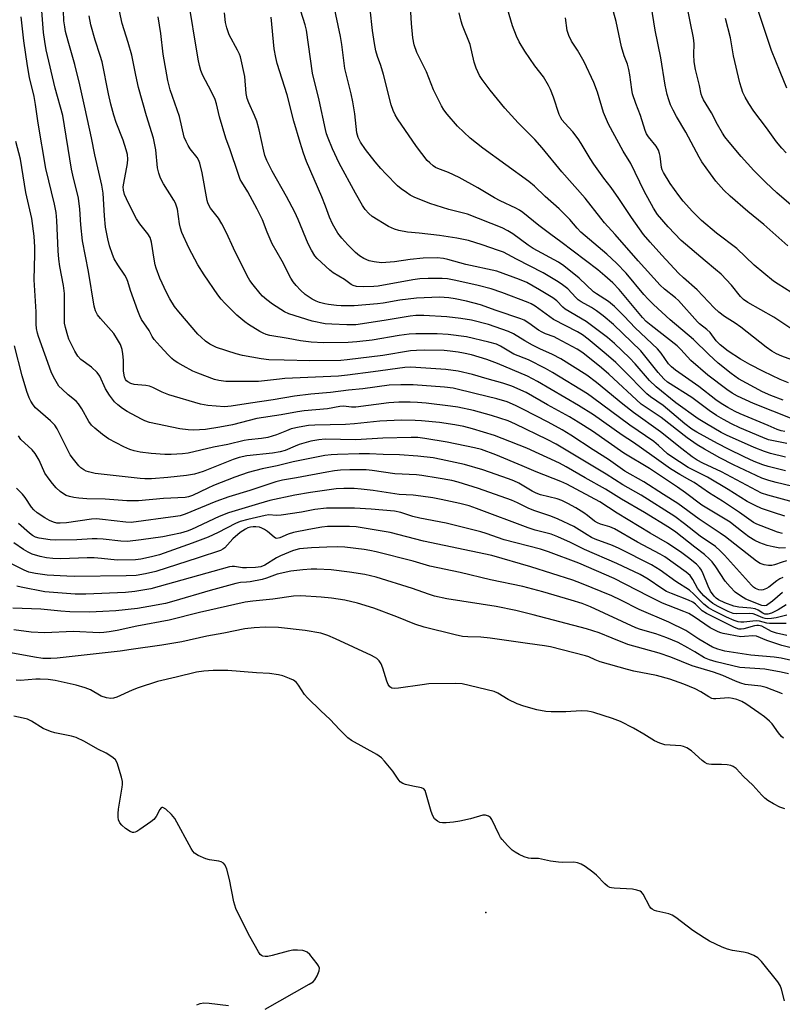
# Model space of a CAD drawing. Units: inches. Extents: x 1195772 to 1201772, y 565457 to 569457.
# Drawn here: x 1197113 to 1197354, y 567080 to 567392 of the extents above; entities that cross this region are included whole.
import ezdxf

# ---------------------------------------------------------------- set-up
doc = ezdxf.new("R2010")
doc.units = ezdxf.units.IN
doc.header["$MEASUREMENT"] = 0
doc.layers.add('ELEV-Spot Elevation', color=7, linetype='Continuous')
doc.layers.add('Undefined', color=1, linetype='Continuous')

msp = doc.modelspace()

# ---------------------------------------------------------------- linework, layer by layer
at = {"layer": 'ELEV-Spot Elevation'}
msp.add_point((1197260.38, 567109.42, 333.15), dxfattribs=at)
at = {"layer": 'Undefined'}
for points, elevation in [([(1197354.61, 567271.8), (1197350.7, 567273.25), (1197348.1, 567274.44), (1197340.5, 567278.59), (1197338.17, 567280.26), (1197334.03, 567283.57), (1197331.08, 567286.26), (1197326.21, 567291.02), (1197318.78, 567297.25), (1197313.54, 567302.1), (1197311.86, 567303.78), (1197310.48, 567305.3), (1197304.84, 567312.05), (1197301.78, 567315.21), (1197298.79, 567318.05), (1197290.52, 567325.04), (1197289.28, 567326.34), (1197287.01, 567329.04), (1197284.83, 567331.27), (1197283.59, 567332.45), (1197279.14, 567336.35), (1197275.76, 567339.65), (1197273.96, 567341.09), (1197259.4, 567351.66), (1197255.44, 567354.87), (1197251.37, 567358.7), (1197248.07, 567362.5), (1197247.09, 567363.87), (1197246.34, 567365.1), (1197243.79, 567370.18), (1197241.5, 567375.87), (1197238.51, 567382.02), (1197237.65, 567384.41), (1197237.25, 567386.65), (1197236.76, 567391.21), (1197236.24, 567400.24)], 382), ([(1197355.72, 567220.85), (1197354.37, 567220.48), (1197351.93, 567219.61), (1197351.09, 567219.4), (1197349.99, 567219.36), (1197348.66, 567219.59), (1197347.41, 567220.06), (1197346.24, 567220.75), (1197336.36, 567228.46), (1197334.66, 567229.67), (1197327.98, 567234.08), (1197321.28, 567239.04), (1197316.71, 567241.87), (1197310.45, 567245.95), (1197304.48, 567249.33), (1197299.23, 567253.03), (1197294.37, 567256.09), (1197287.35, 567260.69), (1197284.6, 567262.38), (1197280.14, 567264.79), (1197272.12, 567268.94), (1197269.76, 567270.08), (1197267.08, 567271.25), (1197263.89, 567272.27), (1197257.35, 567273.76), (1197250, 567275.61), (1197247.24, 567275.97), (1197237.3, 567276.67), (1197233.45, 567276.7), (1197229.72, 567276.61), (1197221.31, 567275.36), (1197216.77, 567275), (1197211.09, 567274.28), (1197204.85, 567273.73), (1197199.67, 567273.12), (1197192.94, 567271.92), (1197185.72, 567270.9), (1197179.6, 567269.87), (1197177.46, 567269.69), (1197172.19, 567270.15), (1197171.03, 567270.31), (1197169.91, 567270.57), (1197159.84, 567273.47), (1197157.77, 567274.31), (1197154.74, 567275.79), (1197153.7, 567276.22), (1197152.5, 567276.45), (1197149.99, 567276.62), (1197148.85, 567276.77), (1197147.74, 567277.08), (1197146.81, 567277.59), (1197146.45, 567277.93), (1197146.12, 567278.39), (1197145.76, 567279.16), (1197145.62, 567279.7), (1197145.48, 567281.07), (1197145.45, 567284.46), (1197145.3, 567286.5), (1197145.01, 567287.88), (1197144.46, 567289.47), (1197143.61, 567291.05), (1197142.4, 567292.89), (1197138.13, 567297.73), (1197137.24, 567298.87), (1197136.58, 567300.16), (1197136.15, 567301.56), (1197134.35, 567312.62), (1197132.48, 567322.29), (1197131.94, 567327.41), (1197131.66, 567332.37), (1197131.22, 567335.88), (1197129.34, 567343.14), (1197128.92, 567345.08), (1197126.19, 567362.07), (1197123.76, 567370.69), (1197120.97, 567382.88), (1197120.46, 567385.49), (1197120.14, 567388.31), (1197119.37, 567397.98)], 360), ([(1197362.61, 567243.32), (1197352.41, 567245.67), (1197350.15, 567246.3), (1197347.93, 567247.1), (1197338.9, 567251.34), (1197334.57, 567253.57), (1197329.73, 567256.26), (1197327.35, 567257.67), (1197324.22, 567259.81), (1197316.02, 567266.27), (1197309.65, 567270.56), (1197299.42, 567280.07), (1197297.01, 567282.1), (1197291.18, 567286.76), (1197289.33, 567287.96), (1197283.03, 567291.38), (1197282, 567291.83), (1197279.24, 567292.83), (1197278.28, 567293.31), (1197277.12, 567294.03), (1197274.02, 567296.24), (1197272.5, 567297.12), (1197271.44, 567297.63), (1197263.67, 567300.23), (1197258.69, 567302.07), (1197254.26, 567303.22), (1197250.63, 567303.97), (1197248.68, 567304.27), (1197245.65, 567304.42), (1197238.41, 567304.15), (1197233.08, 567303.5), (1197227.77, 567302.58), (1197225.97, 567302.35), (1197218.6, 567301.76), (1197214.48, 567301.69), (1197213.04, 567301.78), (1197210.49, 567302.09), (1197209.35, 567302.31), (1197207.65, 567302.78), (1197206.56, 567303.18), (1197205.27, 567303.82), (1197203.08, 567305.33), (1197201.58, 567306.71), (1197200.17, 567308.16), (1197199.28, 567309.31), (1197198.5, 567310.53), (1197195.74, 567315.83), (1197192.59, 567321.37), (1197191.01, 567325.09), (1197189.55, 567328.94), (1197187.89, 567332.4), (1197184.84, 567337.89), (1197183, 567340.88), (1197182.5, 567341.8), (1197181.78, 567343.7), (1197179.27, 567351.16), (1197177.91, 567354.88), (1197175.95, 567361.66), (1197174.95, 567365.78), (1197174.53, 567367.14), (1197173.28, 567369.75), (1197170.62, 567374.69), (1197169.98, 567376.26), (1197169.51, 567377.87), (1197169.11, 567379.91), (1197165.81, 567399.87)], 370), ([(1197355.18, 567261.9), (1197354.04, 567262.08), (1197352.78, 567262.5), (1197349.85, 567263.8), (1197341.01, 567267.47), (1197339.4, 567268.24), (1197337.16, 567269.48), (1197334.97, 567270.79), (1197333.28, 567271.91), (1197327.88, 567276.09), (1197320.49, 567281.36), (1197319.2, 567282.41), (1197318.28, 567283.33), (1197315.92, 567286.68), (1197314.82, 567288.04), (1197307.73, 567294.7), (1197304.22, 567298.43), (1197301.15, 567301.53), (1197299.28, 567303.04), (1197295.43, 567305.49), (1197294.48, 567306.18), (1197289.98, 567310.51), (1197285.08, 567314.41), (1197283.46, 567315.56), (1197275.39, 567319.88), (1197273.75, 567320.97), (1197268.89, 567324.58), (1197267.36, 567325.48), (1197265.5, 567326.44), (1197254.59, 567330.78), (1197248.67, 567332.23), (1197242.58, 567334.13), (1197237.64, 567336.16), (1197236.4, 567336.81), (1197235.18, 567337.59), (1197233.52, 567338.8), (1197232.4, 567339.76), (1197228.61, 567343.55), (1197227.07, 567345.23), (1197225.22, 567347.39), (1197222.19, 567351.29), (1197220.63, 567353.62), (1197219.86, 567355.06), (1197219.44, 567356.6), (1197218.81, 567362.56), (1197218.15, 567366.36), (1197217.61, 567368.92), (1197215.69, 567376.94), (1197215.18, 567380.37), (1197214.69, 567384.58), (1197214.28, 567387.04), (1197212.07, 567397.59)], 378), ([(1197355.44, 567224.95), (1197353.62, 567224.93), (1197351.46, 567225.27), (1197349.6, 567225.73), (1197347.21, 567226.62), (1197345.71, 567227.35), (1197343.81, 567228.47), (1197342.4, 567229.49), (1197339.06, 567232.19), (1197337.82, 567233.1), (1197328.85, 567238.55), (1197323.72, 567242.41), (1197321.1, 567244.23), (1197312.22, 567250.13), (1197304.18, 567255), (1197294.2, 567261.98), (1197289.67, 567264.88), (1197286.91, 567266.51), (1197279.94, 567270.34), (1197273.11, 567274.24), (1197268.57, 567276.21), (1197265.77, 567277.22), (1197260.79, 567278.54), (1197256.12, 567279.94), (1197251.55, 567281.02), (1197247.67, 567281.5), (1197236.54, 567282.28), (1197234.72, 567282.17), (1197224.6, 567280.74), (1197216.54, 567279.7), (1197213.65, 567279.42), (1197196.67, 567278.64), (1197194.9, 567278.48), (1197191.14, 567277.99), (1197188.26, 567277.75), (1197177.92, 567277.76), (1197175.69, 567278.04), (1197174.3, 567278.35), (1197169.05, 567280.33), (1197167.45, 567281.04), (1197164.38, 567282.64), (1197162.68, 567283.6), (1197161.58, 567284.33), (1197160.81, 567284.98), (1197159.61, 567286.21), (1197157.07, 567288.92), (1197155.22, 567291.06), (1197154.58, 567291.98), (1197153.57, 567293.9), (1197151.18, 567297.39), (1197150.6, 567298.54), (1197149.96, 567300.17), (1197147.67, 567306.54), (1197146.83, 567309.39), (1197146.44, 567310.44), (1197145.91, 567311.4), (1197143.71, 567314.69), (1197142.51, 567316.66), (1197141.95, 567317.97), (1197141.04, 567320.68), (1197140.45, 567322.9), (1197139.75, 567326.6), (1197139.41, 567330.25), (1197138.97, 567337.38), (1197138.63, 567339.97), (1197136.33, 567349.53), (1197135.26, 567354.98), (1197133.32, 567364.2), (1197131.61, 567371.72), (1197129.99, 567378.21), (1197127.86, 567385.59), (1197127.08, 567388.7), (1197126.81, 567390.11), (1197126.59, 567392.07), (1197126.41, 567395.26)], 362), ([(1197355.17, 567235.04), (1197351.55, 567236.16), (1197347.78, 567237.47), (1197345.75, 567238.37), (1197343.25, 567239.73), (1197337.23, 567243.46), (1197330.69, 567247.34), (1197324.53, 567250.49), (1197318.99, 567254), (1197317.94, 567254.84), (1197315.17, 567257.42), (1197313.61, 567258.66), (1197306, 567263.92), (1197294.2, 567272.69), (1197292.61, 567273.79), (1197281.48, 567280.61), (1197279.28, 567281.88), (1197273.88, 567284.63), (1197269.29, 567286.41), (1197265.05, 567288.91), (1197263.72, 567289.53), (1197261.32, 567290.24), (1197254.26, 567291.85), (1197248.46, 567292.64), (1197244.98, 567292.83), (1197238.16, 567292.82), (1197236.09, 567292.71), (1197232.87, 567292.3), (1197224.33, 567290.84), (1197219.43, 567290.25), (1197216.69, 567290.13), (1197208.9, 567290.02), (1197204.99, 567290.14), (1197201.57, 567290.62), (1197197.65, 567291.4), (1197191.84, 567292.35), (1197190.72, 567292.61), (1197189.7, 567293), (1197188.66, 567293.58), (1197185.1, 567295.76), (1197183.89, 567296.61), (1197181.42, 567298.76), (1197177.59, 567302.51), (1197176.39, 567303.79), (1197175.35, 567305.19), (1197171.03, 567311.57), (1197169.05, 567314.72), (1197166.15, 567320.05), (1197163.96, 567324.94), (1197163.51, 567326.37), (1197163.21, 567327.73), (1197162.55, 567332.32), (1197161.94, 567334.23), (1197161.39, 567335.25), (1197158.12, 567340.41), (1197157.18, 567342.18), (1197156.64, 567343.8), (1197156.25, 567345.47), (1197155.75, 567351.16), (1197155.02, 567354.83), (1197152.74, 567361.9), (1197150.18, 567370.88), (1197149.33, 567374.87), (1197148.14, 567381.18), (1197146.96, 567385.15), (1197145, 567391.2), (1197143.91, 567396.59)], 366), ([(1197355.45, 567249.38), (1197349.92, 567250.74), (1197348.21, 567251.27), (1197345.45, 567252.41), (1197342.34, 567253.83), (1197337.31, 567256.27), (1197333.84, 567258.06), (1197327.27, 567261.64), (1197325.67, 567262.61), (1197323.5, 567264.3), (1197316.64, 567270.08), (1197312.58, 567272.9), (1197311.44, 567273.8), (1197309.59, 567275.63), (1197305.75, 567279.63), (1197301.58, 567283.72), (1197298.56, 567286.4), (1197292.83, 567291.17), (1197291, 567292.51), (1197289.44, 567293.47), (1197281.79, 567297.37), (1197275.99, 567301.58), (1197274.77, 567302.31), (1197273.75, 567302.81), (1197265.49, 567305.94), (1197262.11, 567307.09), (1197257.9, 567308.16), (1197250.81, 567309.79), (1197248.16, 567310.24), (1197246.48, 567310.33), (1197242.11, 567310.39), (1197239.45, 567310.27), (1197237.17, 567309.96), (1197226.27, 567307.97), (1197224.82, 567307.84), (1197221.62, 567307.76), (1197219.32, 567307.84), (1197218.32, 567308.13), (1197217.64, 567308.47), (1197215.52, 567310.03), (1197211.99, 567312.19), (1197210.89, 567312.97), (1197206.88, 567316.69), (1197206.17, 567317.58), (1197205.11, 567319.31), (1197204.03, 567321.37), (1197200.88, 567329.05), (1197199.81, 567331.38), (1197197.12, 567336.39), (1197192.57, 567344.43), (1197190.91, 567347.78), (1197190.32, 567349.41), (1197189.92, 567350.78), (1197188.5, 567357.48), (1197187.79, 567360.23), (1197187.04, 567362.08), (1197185.16, 567366.03), (1197184.69, 567367.39), (1197184.41, 567369.07), (1197183.95, 567374.38), (1197182.56, 567380.61), (1197182.28, 567381.44), (1197181.65, 567382.78), (1197179.01, 567387.61), (1197178.23, 567389.82), (1197177.85, 567391.51), (1197177.47, 567394.6)], 372), ([(1197355.79, 567258.04), (1197350.01, 567259.28), (1197348.2, 567259.92), (1197340.92, 567263.06), (1197338.25, 567264.31), (1197335.79, 567265.63), (1197333.57, 567266.95), (1197331.14, 567268.56), (1197325.69, 567272.62), (1197317.96, 567277.5), (1197316.77, 567278.54), (1197314.97, 567280.54), (1197309.48, 567287.47), (1197300.85, 567295.82), (1197297.55, 567298.54), (1197295.44, 567300.11), (1197293.84, 567301.15), (1197290.6, 567302.99), (1197289.67, 567303.61), (1197288.9, 567304.31), (1197286.32, 567307.05), (1197284.25, 567308.71), (1197282.79, 567309.67), (1197278.56, 567312.15), (1197270.14, 567316.47), (1197266.02, 567318.67), (1197264.41, 567319.3), (1197259.22, 567321.07), (1197254.88, 567322.39), (1197251.22, 567323.16), (1197245.71, 567324.02), (1197239.19, 567324.75), (1197235.54, 567325.08), (1197232.76, 567325.56), (1197231.36, 567326.03), (1197229.46, 567326.88), (1197224.35, 567330), (1197223.22, 567330.95), (1197222.05, 567332.29), (1197221.25, 567333.55), (1197219.04, 567337.46), (1197213.88, 567346.92), (1197211.79, 567351.45), (1197210.36, 567354.89), (1197209.87, 567356.22), (1197209.48, 567357.56), (1197207.56, 567366.9), (1197205.44, 567375.47), (1197203.52, 567389.08), (1197203.06, 567390.79), (1197201.68, 567395.07)], 376), ([(1197357.02, 567266.14), (1197351.4, 567268.27), (1197345.23, 567270.75), (1197340.19, 567273.12), (1197338.53, 567274.07), (1197336.83, 567275.2), (1197330.76, 567279.78), (1197325.41, 567284.35), (1197322.17, 567287.9), (1197321.02, 567289.02), (1197312.75, 567295.47), (1197311.2, 567296.75), (1197310, 567298.05), (1197302.63, 567306.88), (1197300.64, 567308.96), (1197298.14, 567311.25), (1197295.89, 567313.08), (1197284.13, 567322), (1197280.97, 567324.29), (1197277.21, 567327.14), (1197272.06, 567331.31), (1197271.02, 567332.04), (1197269.9, 567332.69), (1197264.89, 567335.02), (1197263.08, 567335.96), (1197257.83, 567339.1), (1197251.86, 567342.38), (1197248.51, 567343.97), (1197245.14, 567345.2), (1197244.4, 567345.59), (1197243.71, 567346.08), (1197242.61, 567346.99), (1197241.81, 567347.81), (1197238.41, 567352.2), (1197232.38, 567360.99), (1197231.61, 567362.27), (1197230.94, 567363.6), (1197230.34, 567365.44), (1197227.93, 567375.05), (1197227.06, 567377.89), (1197225.99, 567380.71), (1197225.45, 567382.54), (1197225.03, 567384.87), (1197224.44, 567388.96), (1197223.67, 567395.72)], 380), ([(1197356.34, 567277.34), (1197353.67, 567278.4), (1197348.47, 567280.84), (1197344.06, 567283.12), (1197341.08, 567284.78), (1197337.18, 567287.29), (1197334.65, 567289.33), (1197333.45, 567290.6), (1197331.47, 567293.25), (1197330.46, 567294.18), (1197328.11, 567296.02), (1197327.45, 567296.62), (1197321.46, 567303.38), (1197320.5, 567304.23), (1197317, 567306.98), (1197315.62, 567308.27), (1197308.69, 567316), (1197301.4, 567324.33), (1197298.04, 567327.99), (1197296.83, 567329.45), (1197291.87, 567335.86), (1197284.51, 567344.15), (1197278.22, 567351.84), (1197275.86, 567354.41), (1197270.63, 567359.67), (1197266.44, 567364.38), (1197261.79, 567370.1), (1197259.16, 567373.49), (1197258.4, 567374.7), (1197257.33, 567377.06), (1197256.65, 567378.95), (1197255.38, 567384.55), (1197252.99, 567390.58), (1197252.54, 567391.92), (1197251.91, 567394.62)], 384), ([(1197363.25, 567282.43), (1197354.23, 567285.8), (1197352.5, 567286.54), (1197351.1, 567287.3), (1197349.25, 567288.6), (1197341.25, 567294.9), (1197339.4, 567296.16), (1197336.03, 567298.28), (1197334.22, 567299.68), (1197332.73, 567301.03), (1197329.17, 567304.93), (1197327.37, 567306.76), (1197323.08, 567310.54), (1197321.42, 567312.11), (1197316.23, 567317.82), (1197312.44, 567321.86), (1197310.36, 567324.3), (1197306.54, 567329.67), (1197302.59, 567335.77), (1197300.07, 567339.23), (1197297.78, 567342.22), (1197294.64, 567346.58), (1197293.45, 567348.42), (1197290.62, 567353.18), (1197289.67, 567354.64), (1197287.92, 567356.91), (1197285.37, 567359.59), (1197284.56, 567360.61), (1197284.16, 567361.27), (1197283.67, 567362.32), (1197281.83, 567367.82), (1197280.87, 567370.3), (1197280.25, 567371.6), (1197278.62, 567374.29), (1197275.92, 567377.83), (1197272.69, 567382.41), (1197270.89, 567385.43), (1197270.05, 567387.21), (1197268.85, 567390.47), (1197267.25, 567395.85)], 386), ([(1197354.55, 567215.59), (1197353.57, 567215.12), (1197352.66, 567214.55), (1197350.14, 567212.54), (1197349.42, 567212.06), (1197348.27, 567211.65), (1197347.76, 567211.61), (1197346.92, 567211.72), (1197345.89, 567212.12), (1197345.23, 567212.57), (1197344.6, 567213.13), (1197336.1, 567222.71), (1197334.7, 567224.09), (1197333.25, 567225.38), (1197328.36, 567228.68), (1197323.34, 567232.64), (1197320.33, 567234.89), (1197309.62, 567241.71), (1197303.78, 567244.98), (1197298.49, 567248.38), (1197282.7, 567257.88), (1197279.86, 567259.37), (1197269.81, 567264.22), (1197267.46, 567265.21), (1197262.21, 567266.89), (1197256.45, 567268.52), (1197251.48, 567269.55), (1197249.18, 567269.92), (1197241.45, 567270.86), (1197238.71, 567271.08), (1197236.33, 567271.15), (1197232.77, 567271.13), (1197229.6, 567270.96), (1197219.09, 567269.63), (1197217.8, 567269.63), (1197215.22, 567269.86), (1197214.11, 567269.83), (1197210.18, 567269.09), (1197202.76, 567268.41), (1197200.62, 567268.14), (1197195.46, 567267.18), (1197187.7, 567266.02), (1197180, 567263.99), (1197176.03, 567263.23), (1197171.51, 567262.55), (1197167.69, 567262.27), (1197165.96, 567262.36), (1197163.37, 567262.68), (1197153.7, 567264.74), (1197152.22, 567265.27), (1197151.2, 567265.75), (1197146.64, 567268.23), (1197145.19, 567269.15), (1197143.64, 567270.37), (1197142.59, 567271.31), (1197140.97, 567273.35), (1197139.76, 567275.43), (1197137.97, 567279.41), (1197137.16, 567280.62), (1197135.29, 567282.29), (1197131.93, 567284.73), (1197130.94, 567285.77), (1197130.02, 567287.35), (1197128.14, 567291.14), (1197127.77, 567292.24), (1197127.1, 567294.8), (1197126.8, 567296.24), (1197126.72, 567297.12), (1197126.8, 567303.82), (1197126.72, 567305.57), (1197126.42, 567308.2), (1197125.22, 567314.2), (1197124.92, 567316.52), (1197124.69, 567319.17), (1197124.32, 567328.77), (1197124.12, 567331.29), (1197123.6, 567333.99), (1197120.82, 567345.23), (1197118.4, 567359.6), (1197117.6, 567365.51), (1197117.1, 567368.04), (1197115.7, 567374.05), (1197115, 567377.78), (1197113.88, 567385.67), (1197112.96, 567393.35)], 358), ([(1197354.49, 567229.49), (1197352.91, 567229.95), (1197347.64, 567231.93), (1197346.28, 567232.5), (1197345.3, 567233.03), (1197340.79, 567236.19), (1197335.37, 567239.78), (1197331.3, 567242.35), (1197326.45, 567245.66), (1197325.09, 567246.48), (1197321.86, 567248.21), (1197318.89, 567250.02), (1197313.03, 567254.29), (1197307.17, 567258.35), (1197303.56, 567260.75), (1197294.46, 567267.14), (1197289.74, 567270.14), (1197276.8, 567277.67), (1197273.63, 567279.36), (1197264.02, 567283.41), (1197260.73, 567284.68), (1197255.82, 567286.13), (1197253.3, 567286.71), (1197251.6, 567287.01), (1197249.01, 567287.36), (1197247.16, 567287.52), (1197240.98, 567287.67), (1197238.42, 567287.58), (1197236.44, 567287.41), (1197227.74, 567285.97), (1197216.4, 567284.57), (1197214.41, 567284.39), (1197204.6, 567284.28), (1197196.39, 567284.52), (1197191.58, 567284.54), (1197189.1, 567284.87), (1197183.25, 567285.99), (1197181.23, 567286.51), (1197174.97, 567288.49), (1197172.88, 567289.52), (1197171.49, 567290.48), (1197170.04, 567291.76), (1197169.05, 567292.77), (1197162.96, 567299.81), (1197161.64, 567301.52), (1197160.11, 567303.93), (1197159.11, 567305.92), (1197157.02, 567310.46), (1197155.83, 567313.64), (1197155.52, 567314.73), (1197155.17, 567316.45), (1197154.35, 567321.84), (1197153.88, 567323.37), (1197153.21, 567324.53), (1197150.63, 567327.74), (1197149.6, 567329.26), (1197148.2, 567331.88), (1197146.36, 567335.63), (1197145.76, 567337), (1197145.42, 567338.37), (1197145.39, 567339.48), (1197145.54, 567340.61), (1197146.73, 567346.79), (1197146.82, 567348.23), (1197146.71, 567349.71), (1197146.35, 567351.13), (1197145.36, 567354.21), (1197143.14, 567359.87), (1197142.44, 567362.14), (1197141.48, 567365.61), (1197140.71, 567368.95), (1197138.7, 567379.04), (1197138.09, 567381.11), (1197136.5, 567385.88), (1197135.12, 567390.76), (1197134.53, 567393.65)], 364), ([(1197360.29, 567238.78), (1197349.81, 567241.66), (1197347.75, 567242.36), (1197335.06, 567249.05), (1197329.17, 567251.81), (1197327.39, 567252.73), (1197325.82, 567253.79), (1197322.49, 567256.33), (1197315.76, 567261.77), (1197307.19, 567267.85), (1197303.85, 567270.49), (1197295.5, 567277.39), (1197292.44, 567279.68), (1197284.11, 567284.95), (1197281.53, 567286.29), (1197277.51, 567288.08), (1197275.14, 567289.25), (1197272.74, 567290.58), (1197269.1, 567292.88), (1197267.55, 567293.6), (1197261.18, 567295.74), (1197255.79, 567297.12), (1197252.42, 567297.67), (1197247.97, 567298.2), (1197240.72, 567298.61), (1197238.22, 567298.62), (1197236.32, 567298.46), (1197228.1, 567297.03), (1197219.16, 567295.7), (1197216.33, 567295.67), (1197211.58, 567295.85), (1197209.39, 567296.05), (1197205.34, 567296.8), (1197197.94, 567299.16), (1197196.55, 567299.85), (1197192.74, 567302.19), (1197190.89, 567303.59), (1197189.56, 567304.77), (1197188.76, 567305.63), (1197186.53, 567308.38), (1197185.55, 567309.76), (1197184.73, 567311.24), (1197180.38, 567319.96), (1197178.14, 567324.82), (1197176.61, 567327.7), (1197175.56, 567329.48), (1197173.1, 567332.7), (1197172.49, 567333.66), (1197172.22, 567334.33), (1197172.03, 567335.09), (1197170.46, 567343.86), (1197169.72, 567346.92), (1197169.28, 567347.98), (1197168.84, 567348.73), (1197166.65, 567351.53), (1197165.98, 567352.5), (1197165.29, 567353.81), (1197164.72, 567355.17), (1197163.21, 567361.69), (1197160.28, 567370.21), (1197159.55, 567373.19), (1197158.05, 567381.52), (1197157.31, 567388.01), (1197156.47, 567393.29)], 368), ([(1197355.35, 567253.76), (1197350.66, 567254.89), (1197348.71, 567255.49), (1197345.44, 567256.76), (1197336.69, 567260.73), (1197335.02, 567261.6), (1197330.36, 567264.25), (1197327.71, 567265.92), (1197320.64, 567270.96), (1197314.35, 567276.05), (1197312.31, 567278.08), (1197307.69, 567283.33), (1197305.88, 567285.26), (1197301.14, 567289.78), (1197298.98, 567291.64), (1197292.16, 567296.7), (1197285.51, 567300.7), (1197284.77, 567301.32), (1197282.85, 567303.28), (1197281.65, 567304.23), (1197277.43, 567306.81), (1197273.33, 567309.1), (1197271.02, 567310.07), (1197263.81, 567312.71), (1197254, 567314.8), (1197248.28, 567316.41), (1197246.89, 567316.71), (1197244.9, 567316.88), (1197240.52, 567316.84), (1197236.41, 567316.41), (1197231.38, 567315.61), (1197227.23, 567315.39), (1197224.93, 567315.63), (1197223.42, 567315.95), (1197221.69, 567316.7), (1197220.32, 567317.58), (1197219.08, 567318.66), (1197216.58, 567321.03), (1197214.65, 567323.14), (1197213.46, 567324.72), (1197211.78, 567327.69), (1197210.82, 567329.78), (1197209.56, 567333.31), (1197208.41, 567336.25), (1197203.54, 567347.45), (1197202.5, 567350.15), (1197201.44, 567353.47), (1197199.53, 567360.28), (1197197.36, 567368.63), (1197194.21, 567378.54), (1197193.72, 567380.45), (1197193.26, 567383.18), (1197192.27, 567393.25)], 374), ([(1197354.4, 567210.79), (1197351.24, 567208.06), (1197349.83, 567207), (1197349.33, 567206.74), (1197348.84, 567206.61), (1197347.93, 567206.68), (1197342.85, 567208.76), (1197341.11, 567209.73), (1197339.47, 567210.93), (1197337.8, 567212.61), (1197336.23, 567214.39), (1197333.28, 567218.93), (1197332.1, 567220.52), (1197331.28, 567221.44), (1197329.72, 567222.83), (1197326.63, 567225.16), (1197320.62, 567229.92), (1197318.63, 567231.28), (1197310.73, 567236.18), (1197303.36, 567240.43), (1197298.34, 567243.61), (1197291.85, 567247.15), (1197285.79, 567250.68), (1197283.69, 567251.83), (1197273.4, 567256.61), (1197265.55, 567259.68), (1197263.07, 567260.55), (1197256.12, 567262.75), (1197253.35, 567263.47), (1197250.54, 567264.03), (1197245.66, 567264.73), (1197240.01, 567265.27), (1197237.94, 567265.39), (1197233.55, 567265.46), (1197226.75, 567265.14), (1197218.71, 567264.25), (1197215.91, 567264.04), (1197206.12, 567263.87), (1197204.17, 567263.77), (1197201.14, 567263.25), (1197198.68, 567262.68), (1197197.14, 567262.13), (1197193.98, 567260.76), (1197191.28, 567259.97), (1197189.24, 567259.68), (1197185.11, 567259.28), (1197183.69, 567259.06), (1197178.54, 567257.75), (1197174, 567256.92), (1197165.92, 567255.04), (1197164.16, 567254.81), (1197160.57, 567254.62), (1197158.52, 567254.6), (1197154.27, 567254.9), (1197150.72, 567255.35), (1197148.83, 567255.73), (1197147.46, 567256.16), (1197145.53, 567256.97), (1197140.67, 567259.59), (1197138.8, 567260.95), (1197136.34, 567262.95), (1197135.28, 567263.92), (1197134.45, 567265.07), (1197132.23, 567269.1), (1197131.2, 567270.64), (1197130.41, 567271.44), (1197127.94, 567273.48), (1197126, 567275.24), (1197124.99, 567276.27), (1197124.48, 567276.96), (1197123.22, 567279.22), (1197122.51, 567280.82), (1197118.48, 567291.94), (1197118.16, 567293.03), (1197117.89, 567294.48), (1197117.77, 567295.94), (1197117.77, 567299.83), (1197117.09, 567309.98), (1197117.38, 567318.07), (1197117.32, 567320.34), (1197117.08, 567323.82), (1197116.38, 567329.36), (1197114.48, 567337.65), (1197112.75, 567348.22), (1197111.27, 567353.81)], 356), ([(1197355.66, 567206.95), (1197353.03, 567205.31), (1197351.01, 567204.31), (1197349.75, 567203.94), (1197349.29, 567203.91), (1197348.81, 567203.99), (1197348.22, 567204.26), (1197346.68, 567205.23), (1197345.74, 567205.62), (1197344.37, 567205.89), (1197340.61, 567206.19), (1197339.04, 567206.45), (1197336.13, 567207.51), (1197334.17, 567208.5), (1197333.41, 567209.07), (1197332.8, 567209.67), (1197331.66, 567211.26), (1197330.89, 567212.85), (1197329.33, 567216.7), (1197328.71, 567217.94), (1197328.26, 567218.63), (1197327.13, 567219.83), (1197324.63, 567221.85), (1197322.56, 567223.36), (1197318.03, 567226.42), (1197312.52, 567229.63), (1197302.02, 567235.96), (1197296.47, 567239.52), (1197286.03, 567245.21), (1197284.15, 567246.06), (1197276.31, 567249.07), (1197271.94, 567250.96), (1197263.51, 567254.44), (1197258.98, 567256.13), (1197256.73, 567256.74), (1197248.07, 567258.49), (1197241.05, 567259.7), (1197238.76, 567259.97), (1197236.69, 567260.01), (1197227.69, 567259.72), (1197219.12, 567259.24), (1197209.41, 567259.4), (1197207.38, 567259.27), (1197204.83, 567258.77), (1197201.22, 567257.72), (1197199.86, 567257.24), (1197196.78, 567255.87), (1197195.17, 567255.4), (1197192.73, 567255.03), (1197184.55, 567254.15), (1197182.19, 567253.67), (1197180.28, 567253.03), (1197170.72, 567249.23), (1197167.93, 567248.35), (1197165.39, 567247.89), (1197159.57, 567247.27), (1197154.3, 567246.86), (1197152.22, 567246.84), (1197150.77, 567246.93), (1197136.5, 567248.57), (1197134.35, 567249.06), (1197133.57, 567249.34), (1197132.83, 567249.72), (1197131.93, 567250.37), (1197131.31, 567251), (1197129.63, 567253.07), (1197128.58, 567254.5), (1197127.35, 567256.75), (1197124.38, 567262.67), (1197123.64, 567263.86), (1197122.34, 567265.23), (1197117.54, 567269.39), (1197116.81, 567270.29), (1197116.05, 567271.52), (1197115.56, 567272.58), (1197114.85, 567274.51), (1197113.28, 567279.53), (1197110.91, 567289.01)], 354), ([(1197355.82, 567203.6), (1197352.43, 567202.79), (1197350.96, 567202.56), (1197349.79, 567202.47), (1197348.99, 567202.56), (1197348.24, 567202.77), (1197346.02, 567203.8), (1197345.19, 567204.05), (1197343.84, 567204.14), (1197340.01, 567204.07), (1197338.85, 567204.19), (1197337.21, 567204.76), (1197334, 567206.42), (1197332.4, 567207.33), (1197331.16, 567208.27), (1197329.53, 567209.74), (1197328.09, 567211.36), (1197327.5, 567212.25), (1197326.05, 567214.99), (1197325.14, 567216.19), (1197323.86, 567217.23), (1197317.15, 567222.13), (1197315.67, 567223.01), (1197308.48, 567226.79), (1197301.14, 567231), (1197299.64, 567231.63), (1197296.73, 567232.47), (1197295.74, 567232.9), (1197294.83, 567233.48), (1197292.64, 567235.22), (1197291.43, 567236.06), (1197288.9, 567237.66), (1197286.41, 567239), (1197284.43, 567239.98), (1197283.03, 567240.53), (1197277.74, 567241.84), (1197276.35, 567242.28), (1197275.1, 567242.92), (1197270.79, 567245.44), (1197269.25, 567246.2), (1197267.59, 567246.84), (1197259.43, 567249.69), (1197253.58, 567251.39), (1197246.22, 567253.02), (1197243.62, 567253.48), (1197238.82, 567254.02), (1197232.94, 567254.44), (1197227.82, 567254.54), (1197223.43, 567254.75), (1197220.21, 567254.77), (1197213.28, 567254.58), (1197211.31, 567254.44), (1197209.36, 567254.21), (1197199.25, 567252.25), (1197194.24, 567250.97), (1197189.42, 567250.06), (1197184.96, 567248.83), (1197180.81, 567247.42), (1197174.05, 567244.74), (1197172.17, 567243.92), (1197167.36, 567241.58), (1197166.06, 567241.16), (1197164.98, 567240.96), (1197158.15, 567240.66), (1197150.19, 567239.86), (1197146.49, 567239.84), (1197139.65, 567240.44), (1197133.86, 567240.57), (1197131.3, 567240.75), (1197129.67, 567240.99), (1197128.34, 567241.28), (1197127.32, 567241.62), (1197126.38, 567242.1), (1197125.41, 567242.82), (1197124.13, 567244.06), (1197122.92, 567245.35), (1197121.84, 567246.71), (1197120.56, 567248.61), (1197118.73, 567252.76), (1197117.49, 567254.94), (1197116.53, 567256.01), (1197112.92, 567259.37), (1197112.12, 567260.46)], 352), ([(1197355.56, 567201.01), (1197350.31, 567200.98), (1197349.49, 567201.11), (1197347.19, 567201.7), (1197346.21, 567201.85), (1197345.06, 567201.79), (1197342.14, 567201.42), (1197341.27, 567201.43), (1197340.41, 567201.55), (1197339.07, 567202), (1197336.71, 567203.04), (1197332.48, 567205.13), (1197330.98, 567205.97), (1197329.5, 567207.16), (1197326.3, 567210.35), (1197324.95, 567211.52), (1197320.62, 567214.27), (1197315.61, 567217.86), (1197312.93, 567219.55), (1197302.68, 567224.82), (1197300.57, 567225.7), (1197295.06, 567227.76), (1197293.86, 567228.29), (1197292.48, 567229.06), (1197288.25, 567231.74), (1197283.35, 567234.13), (1197280.97, 567235.08), (1197275.59, 567236.8), (1197273.78, 567237.61), (1197270.44, 567239.3), (1197268.52, 567240.11), (1197258.08, 567243.79), (1197251.61, 567245.76), (1197249.62, 567246.29), (1197245.25, 567247.09), (1197240.08, 567247.89), (1197238.34, 567248.08), (1197231.49, 567248.49), (1197224.27, 567249.5), (1197222.44, 567249.68), (1197219.8, 567249.73), (1197217.2, 567249.67), (1197214.29, 567249.56), (1197212.35, 567249.39), (1197209.95, 567249.03), (1197200.37, 567247.17), (1197195.92, 567246.45), (1197193.77, 567245.96), (1197185.49, 567243.15), (1197178.86, 567241.18), (1197174.73, 567239.65), (1197164.98, 567235.7), (1197163.38, 567235.18), (1197161.96, 567234.88), (1197147.88, 567233.05), (1197146.23, 567233.1), (1197138.85, 567234.02), (1197136.95, 567234.14), (1197135.33, 567234.04), (1197127.36, 567232.93), (1197125.41, 567232.77), (1197124.37, 567232.84), (1197123.27, 567233.13), (1197121.98, 567233.68), (1197120.48, 567234.49), (1197118.03, 567236.08), (1197116.98, 567237.01), (1197116.29, 567237.86), (1197114.27, 567240.91), (1197113.43, 567242.05), (1197111.54, 567243.94)], 350), ([(1197355.8, 567197.25), (1197352.59, 567197.93), (1197351, 567198.46), (1197347.89, 567200.11), (1197346.84, 567200.4), (1197346.32, 567200.39), (1197345.53, 567200.24), (1197342.2, 567199.29), (1197341.39, 567199.18), (1197340.65, 567199.24), (1197339.19, 567199.77), (1197330.35, 567204.14), (1197329, 567205.05), (1197326.89, 567207.1), (1197326.03, 567207.72), (1197324.61, 567208.38), (1197319.24, 567210.47), (1197317.69, 567211.18), (1197316.2, 567212.06), (1197311.85, 567215.04), (1197309.31, 567216.49), (1197301.88, 567220.02), (1197291.7, 567224.49), (1197287.2, 567226.71), (1197283.17, 567228.51), (1197281.08, 567229.27), (1197276.05, 567230.64), (1197273.78, 567231.36), (1197257.43, 567237.47), (1197255.07, 567238.27), (1197252.07, 567239.04), (1197246.2, 567240.3), (1197243.56, 567240.8), (1197239.72, 567241.38), (1197237.36, 567241.68), (1197232.91, 567241.91), (1197224.68, 567243.14), (1197220.85, 567243.62), (1197218.58, 567243.75), (1197215.31, 567243.8), (1197212.94, 567243.7), (1197204.73, 567242.52), (1197199.84, 567241.65), (1197191.82, 567239.96), (1197188.3, 567238.99), (1197178.78, 567236.1), (1197175.81, 567234.97), (1197166.99, 567230.83), (1197165.63, 567230.3), (1197163.56, 567229.67), (1197160.46, 567228.97), (1197157.89, 567228.49), (1197151.05, 567227.51), (1197146.72, 567227.04), (1197144.57, 567227.11), (1197139.03, 567227.74), (1197137.1, 567227.85), (1197135.48, 567227.81), (1197130.64, 567227.48), (1197124, 567227.4), (1197122.23, 567227.57), (1197118.69, 567228.09), (1197117.56, 567228.4), (1197116.55, 567228.93), (1197115.63, 567229.65), (1197112.12, 567232.69)], 348), ([(1197356.74, 567193.41), (1197354.23, 567194.08), (1197349.5, 567195.63), (1197346.25, 567196.98), (1197345.02, 567197.08), (1197342.39, 567196.83), (1197341.25, 567196.82), (1197335.64, 567197.79), (1197334.85, 567198.01), (1197334.07, 567198.35), (1197331.56, 567199.68), (1197326.39, 567203.14), (1197324.7, 567204.13), (1197323.19, 567204.8), (1197318.3, 567206.66), (1197316.43, 567207.49), (1197311.94, 567209.65), (1197301.07, 567215.27), (1197295.49, 567217.73), (1197289.81, 567220.1), (1197280.27, 567223.77), (1197277.74, 567224.58), (1197266.22, 567227.52), (1197260.5, 567229.53), (1197258.81, 567230.03), (1197247.84, 567232.79), (1197239.41, 567234.35), (1197237.22, 567234.94), (1197233.39, 567236.2), (1197231.37, 567236.6), (1197223.96, 567237.25), (1197218.67, 567237.59), (1197209.82, 567237.54), (1197206.19, 567237.1), (1197201.86, 567236.32), (1197195.43, 567235.3), (1197194.02, 567235.22), (1197191.52, 567235.4), (1197190.37, 567235.26), (1197184.92, 567234.01), (1197182.46, 567233.3), (1197180.97, 567232.66), (1197175.43, 567229.83), (1197172.27, 567228.38), (1197167.27, 567226.5), (1197156.88, 567222.81), (1197154.37, 567222.09), (1197150.94, 567221.42), (1197149.29, 567221.19), (1197143.48, 567221.13), (1197138.5, 567221.64), (1197136.19, 567221.79), (1197133.89, 567221.78), (1197125.63, 567221.52), (1197123.05, 567221.6), (1197121.05, 567221.81), (1197119.05, 567222.2), (1197116.54, 567222.99), (1197115.25, 567223.63), (1197113.75, 567224.49), (1197110.64, 567226.61)], 346), ([(1197362.04, 567188.24), (1197354.06, 567190.06), (1197351.84, 567190.35), (1197344.45, 567190.98), (1197336.19, 567192.22), (1197333.91, 567192.85), (1197332.27, 567193.52), (1197327.92, 567196.03), (1197323.75, 567198.82), (1197318.41, 567201.39), (1197309.02, 567205.48), (1197303.2, 567208.43), (1197300.36, 567209.78), (1197290.66, 567213.71), (1197287.97, 567214.71), (1197274.67, 567218.97), (1197262.28, 567222.52), (1197240.58, 567227.15), (1197230.03, 567229.8), (1197219.28, 567231.63), (1197217.13, 567231.79), (1197213.26, 567231.8), (1197210.19, 567231.71), (1197208.39, 567231.54), (1197204.22, 567230.82), (1197199.34, 567229.87), (1197197.69, 567229.32), (1197195.05, 567228.13), (1197194.13, 567227.97), (1197193.66, 567228.08), (1197193.19, 567228.34), (1197191.1, 567230.2), (1197190.14, 567230.85), (1197189.38, 567231.24), (1197188.56, 567231.5), (1197187.39, 567231.66), (1197186.53, 567231.65), (1197185.69, 567231.51), (1197184.87, 567231.29), (1197184.1, 567230.96), (1197182.47, 567229.82), (1197180.12, 567227.88), (1197177.58, 567225.03), (1197176.91, 567224.52), (1197176.18, 567224.14), (1197169.09, 567221.77), (1197155.76, 567217.51), (1197152.47, 567216.71), (1197149.45, 567216.27), (1197146.28, 567216.08), (1197129.88, 567215.93), (1197127.52, 567215.99), (1197121.26, 567216.34), (1197117.56, 567216.84), (1197115.48, 567217.31), (1197113.98, 567217.89), (1197109.91, 567219.95)], 344), ([(1197356.32, 567185.08), (1197354, 567185.6), (1197348.83, 567186.52), (1197340.93, 567187.1), (1197333.42, 567188.87), (1197331.29, 567189.45), (1197329.72, 567190.14), (1197326.69, 567191.98), (1197324.41, 567193.26), (1197321.34, 567194.94), (1197319.6, 567195.75), (1197317.78, 567196.48), (1197314.24, 567197.69), (1197309.37, 567199.1), (1197307.9, 567199.6), (1197293.61, 567206.31), (1197290.89, 567207.36), (1197287.38, 567208.44), (1197278.4, 567211.05), (1197272.05, 567212.72), (1197261.87, 567214.83), (1197252.25, 567217.2), (1197242.66, 567219.23), (1197237.34, 567220.72), (1197225.61, 567223.7), (1197223.59, 567224.17), (1197221.83, 567224.46), (1197215.6, 567225.2), (1197213.33, 567225.33), (1197209.98, 567225.25), (1197205.1, 567224.98), (1197201.27, 567224.63), (1197200.16, 567224.4), (1197199.05, 567224.06), (1197195.22, 567222.48), (1197193.94, 567221.79), (1197190.32, 567219.52), (1197189.02, 567218.98), (1197187.36, 567218.74), (1197184.42, 567218.61), (1197183.25, 567218.69), (1197180.63, 567219.08), (1197179.88, 567219.1), (1197179.07, 567219), (1197154.08, 567211.95), (1197149.06, 567211.12), (1197146.1, 567210.8), (1197133.56, 567210.26), (1197130.11, 567210.27), (1197120.53, 567211.05), (1197113, 567212.57), (1197111.59, 567212.79)], 342), ([(1197354.46, 567178.73), (1197349.32, 567180.72), (1197347.57, 567181.12), (1197342.62, 567181.69), (1197341.2, 567182.05), (1197339.57, 567182.68), (1197335.55, 567184.48), (1197332.59, 567185.61), (1197325.8, 567187.6), (1197319.02, 567190.32), (1197315.36, 567191.6), (1197305.43, 567194.39), (1197300.42, 567196.31), (1197296.28, 567198.06), (1197292.25, 567199.36), (1197275.43, 567203.8), (1197269.88, 567205.14), (1197263.67, 567206.4), (1197248, 567208.87), (1197244.12, 567209.69), (1197242.22, 567210.25), (1197237.08, 567212.15), (1197225.61, 567215.65), (1197222.03, 567216.52), (1197217.18, 567217.27), (1197211.36, 567218), (1197206.74, 567218.19), (1197204.97, 567218.18), (1197202.28, 567218.01), (1197198.55, 567217.58), (1197194.23, 567216.64), (1197190.84, 567215.39), (1197189.46, 567215), (1197185.64, 567214.26), (1197184.5, 567214.11), (1197182.57, 567214.01), (1197181.12, 567213.7), (1197172.97, 567211.45), (1197161.41, 567208.04), (1197158.76, 567207.38), (1197153.49, 567206.37), (1197149.85, 567205.79), (1197143.03, 567205.02), (1197138.87, 567204.78), (1197134.72, 567204.63), (1197128.46, 567204.74), (1197125.58, 567204.9), (1197119.25, 567205.52), (1197110.32, 567205.84)], 340), ([(1197354.77, 567164.6), (1197354.14, 567165.19), (1197353.21, 567166.32), (1197351.17, 567169.24), (1197350.34, 567170.06), (1197348.77, 567171.4), (1197346.98, 567172.73), (1197342.79, 567175.56), (1197341.52, 567176.25), (1197339.95, 567176.86), (1197338.59, 567177.24), (1197337.48, 567177.4), (1197336.07, 567177.37), (1197333.31, 567177.12), (1197332.52, 567177.16), (1197332.02, 567177.27), (1197331.07, 567177.72), (1197328.58, 567179.35), (1197326.7, 567180.26), (1197323.18, 567181.8), (1197318.7, 567183.39), (1197314.53, 567184.49), (1197307.3, 567185.91), (1197305.31, 567186.37), (1197296.59, 567188.89), (1197295.08, 567189.47), (1197293.03, 567190.44), (1197292, 567190.8), (1197280.89, 567193.61), (1197278.99, 567193.97), (1197273.6, 567194.66), (1197261.73, 567196.39), (1197258.78, 567196.63), (1197254.63, 567196.74), (1197252.96, 567196.9), (1197250.69, 567197.36), (1197240.84, 567199.83), (1197237.85, 567200.79), (1197232.12, 567203.11), (1197224.87, 567205.86), (1197219.71, 567207.45), (1197215.65, 567208.41), (1197211.39, 567209), (1197208.18, 567209.31), (1197201.68, 567209.8), (1197199.36, 567209.72), (1197192.83, 567208.73), (1197186.51, 567208.12), (1197184.08, 567207.76), (1197169.58, 567204.47), (1197159.97, 567202.09), (1197149.74, 567200.14), (1197143.47, 567198.81), (1197140.92, 567198.39), (1197139.21, 567198.16), (1197137.81, 567198.07), (1197129.45, 567198.42), (1197120.49, 567198.02), (1197116.14, 567198.21), (1197110.69, 567199.02)], 338), ([(1197355.13, 567081.34), (1197354.15, 567085.09), (1197353.73, 567086.19), (1197352.93, 567087.39), (1197347.78, 567093.81), (1197346.58, 567095.06), (1197345.4, 567095.75), (1197343.6, 567096.44), (1197342.03, 567096.78), (1197338.62, 567097.32), (1197337, 567097.72), (1197335.35, 567098.4), (1197331.33, 567100.33), (1197329.61, 567101.33), (1197326.02, 567103.67), (1197320.66, 567107.77), (1197319.46, 567108.58), (1197318.38, 567109), (1197314.63, 567109.82), (1197313.84, 567110.07), (1197313.12, 567110.41), (1197312.72, 567110.74), (1197312.26, 567111.39), (1197310.22, 567115.17), (1197309.69, 567115.82), (1197309.27, 567116.13), (1197308.27, 567116.48), (1197306.91, 567116.73), (1197301.03, 567117.05), (1197300.18, 567117.16), (1197299.65, 567117.32), (1197298.94, 567117.73), (1197298.08, 567118.45), (1197295.42, 567121.17), (1197294.34, 567122.14), (1197291.83, 567124.02), (1197290.59, 567124.72), (1197289.46, 567125.09), (1197288.3, 567125.32), (1197284.56, 567125.28), (1197283.42, 567125.34), (1197280.91, 567125.66), (1197277.02, 567126.52), (1197274.7, 567126.53), (1197273.86, 567126.61), (1197272.54, 567127.01), (1197270.94, 567127.8), (1197269.64, 567128.52), (1197268.68, 567129.19), (1197267.26, 567130.58), (1197265.54, 567132.48), (1197265.04, 567133.18), (1197264.62, 567133.96), (1197262.32, 567138.85), (1197261.82, 567139.53), (1197261.19, 567139.96), (1197260.22, 567140.25), (1197259.41, 567140.25), (1197255.5, 567139.04), (1197252.13, 567138.33), (1197250.11, 567138.05), (1197247.77, 567137.84), (1197246.61, 567137.81), (1197245.8, 567137.96), (1197245.09, 567138.29), (1197244.07, 567139.12), (1197243.52, 567140.07), (1197243.06, 567141.45), (1197241.39, 567147.28), (1197241.11, 567148.01), (1197240.7, 567148.57), (1197239.97, 567148.87), (1197237.19, 567149.4), (1197234.87, 567149.96), (1197234.05, 567150.27), (1197233.21, 567150.84), (1197232.52, 567151.61), (1197231.56, 567153.26), (1197230.88, 567154.21), (1197228.24, 567157.37), (1197227.24, 567158.44), (1197225.81, 567159.45), (1197217.81, 567163.96), (1197216.64, 567164.8), (1197213.93, 567167.36), (1197211.05, 567170.53), (1197208.03, 567173.31), (1197203.81, 567177.41), (1197202.91, 567178.54), (1197201, 567181.44), (1197200.31, 567182.28), (1197199.34, 567183.01), (1197198.14, 567183.59), (1197196, 567184.37), (1197194.64, 567184.77), (1197191.77, 567185.18), (1197187.68, 567185.41), (1197178.57, 567186.12), (1197173.88, 567186.14), (1197170.95, 567185.94), (1197168.62, 567185.56), (1197162.19, 567183.99), (1197156.22, 567182.64), (1197150.09, 567180.63), (1197148.25, 567179.86), (1197143.34, 567177.61), (1197142.28, 567177.3), (1197141.48, 567177.21), (1197140.05, 567177.43), (1197138.37, 567177.97), (1197134.95, 567179.95), (1197133.32, 567180.62), (1197130.46, 567181.42), (1197123.75, 567182.94), (1197121.52, 567183.26), (1197119.06, 567183.39), (1197117.65, 567183.35), (1197112.75, 567182.96), (1197111.42, 567183)], 334), ([(1197190.37, 567078.76), (1197204.39, 567086.67), (1197205.57, 567087.42), (1197206.15, 567088), (1197206.87, 567089.29), (1197207.51, 567090.93), (1197207.6, 567091.73), (1197207.33, 567092.45), (1197206.88, 567093.14), (1197204.56, 567096.07), (1197203.69, 567096.78), (1197202.93, 567097.16), (1197202.38, 567097.32), (1197200.62, 567097.48), (1197199.15, 567097.4), (1197197.72, 567097.08), (1197192.61, 567095.7), (1197191.18, 567095.42), (1197190.39, 567095.41), (1197189.65, 567095.54), (1197189.21, 567095.73), (1197188.84, 567096.06), (1197188.24, 567096.94), (1197185.51, 567101.77), (1197181.92, 567108.87), (1197181.08, 567110.69), (1197180.41, 567112.78), (1197179.08, 567119.84), (1197178.2, 567123.16), (1197177.67, 567124.44), (1197177.15, 567125.04), (1197176.47, 567125.46), (1197175.65, 567125.68), (1197172.74, 567126.1), (1197171.61, 567126.37), (1197169.16, 567127.43), (1197167.95, 567128.21), (1197167.41, 567128.88), (1197166.95, 567129.63), (1197161.79, 567139.21), (1197160.69, 567140.48), (1197158.84, 567142.15), (1197157.96, 567142.65), (1197157.57, 567142.67), (1197157.4, 567142.59), (1197156.98, 567142.06), (1197155.82, 567139.79), (1197155.04, 567138.89), (1197154.11, 567138.14), (1197150.65, 567135.7), (1197149.65, 567135.06), (1197149.14, 567134.83), (1197148.71, 567134.74), (1197148.35, 567134.76), (1197147.58, 567135.05), (1197146.11, 567136.06), (1197144.96, 567137.02), (1197144.31, 567137.86), (1197143.89, 567138.8), (1197143.75, 567139.64), (1197143.72, 567140.8), (1197143.85, 567142.19), (1197145.06, 567149.13), (1197145.16, 567150.01), (1197145.14, 567150.87), (1197144.81, 567152.29), (1197143.43, 567156.82), (1197142.92, 567157.82), (1197142.12, 567158.56), (1197139.96, 567159.9), (1197137.27, 567161.21), (1197133.04, 567163.61), (1197130.41, 567164.88), (1197128.99, 567165.29), (1197123.73, 567166.35), (1197122.32, 567166.73), (1197120.03, 567167.73), (1197116.29, 567170.01), (1197115, 567170.66), (1197113.69, 567171.02), (1197110.64, 567171.59)], 332), ([(1197168.7, 567080.13), (1197169.78, 567080.52), (1197170.9, 567080.72), (1197172.63, 567080.64), (1197178.73, 567079.85)], 332)]:
    msp.add_lwpolyline(points, dxfattribs=dict(at, elevation=elevation))
for points in [[(1197356.09, 567320.71, 392), (1197348.57, 567327.47, 392), (1197343.47, 567331.6, 392), (1197337.89, 567336.46, 392), (1197335.85, 567338.4, 392), (1197333.31, 567341.2, 392), (1197331.57, 567343.52, 392), (1197328.91, 567347.33, 392), (1197327.97, 567348.8, 392), (1197323.82, 567356.71, 392), (1197320.88, 567361.69, 392), (1197319.74, 567363.78, 392), (1197318.94, 567365.39, 392), (1197318.35, 567367.02, 392), (1197317.9, 567368.66, 392), (1197317.27, 567371.66, 392), (1197315.84, 567380.29, 392), (1197314.1, 567389.05, 392), (1197312.81, 567397.04, 392)], [(1197360.16, 567331.04, 394), (1197352.67, 567337.5, 394), (1197349.19, 567340.78, 394), (1197345.31, 567344.65, 394), (1197341.37, 567349.09, 394), (1197337.57, 567353.59, 394), (1197336.15, 567355.33, 394), (1197335.37, 567356.46, 394), (1197333.79, 567359.18, 394), (1197331.88, 567362.94, 394), (1197329.36, 567367.05, 394), (1197328.92, 567367.99, 394), (1197328.68, 567368.77, 394), (1197328.14, 567371.58, 394), (1197326.91, 567376.64, 394), (1197326.48, 567379.08, 394), (1197326.34, 567381.38, 394), (1197326.47, 567384.73, 394), (1197326.24, 567386.69, 394), (1197323.96, 567397.59, 394)], [(1197355.84, 567370.71, 398), (1197353.68, 567375.94, 398), (1197351.01, 567382.67, 398), (1197346.01, 567397.56, 398)], [(1197361.12, 567303.53, 390), (1197353.03, 567308.58, 390), (1197351.55, 567309.58, 390), (1197345.48, 567314.64, 390), (1197339.97, 567319.84, 390), (1197333.54, 567324.71, 390), (1197328.76, 567328.78, 390), (1197325.88, 567331.62, 390), (1197322.95, 567334.94, 390), (1197321.52, 567336.73, 390), (1197318.86, 567340.5, 390), (1197316.67, 567344.01, 390), (1197316.27, 567344.81, 390), (1197316.03, 567345.53, 390), (1197315.67, 567349.2, 390), (1197315.47, 567350.03, 390), (1197315.08, 567351.1, 390), (1197314.34, 567352.34, 390), (1197311.92, 567355.33, 390), (1197311.35, 567356.26, 390), (1197310.89, 567357.28, 390), (1197309.37, 567362.05, 390), (1197307.9, 567365.84, 390), (1197306.91, 567368.9, 390), (1197306.64, 567370.32, 390), (1197306.03, 567374.92, 390), (1197305.72, 567376.64, 390), (1197305.26, 567378.33, 390), (1197304.28, 567380.98, 390), (1197303.41, 567383.83, 390), (1197301.7, 567391.87, 390), (1197300.86, 567394.96, 390)], [(1197359.58, 567292.81, 388), (1197351.75, 567298.09, 388), (1197343.47, 567302.77, 388), (1197342.1, 567303.68, 388), (1197341.11, 567304.65, 388), (1197338.28, 567308.21, 388), (1197334.95, 567311.73, 388), (1197333.25, 567313.26, 388), (1197329.89, 567315.94, 388), (1197322.31, 567322.38, 388), (1197318.16, 567326.75, 388), (1197314.84, 567330.61, 388), (1197313.49, 567332.72, 388), (1197310.54, 567338.11, 388), (1197306.3, 567346.81, 388), (1197303.95, 567350.7, 388), (1197299.22, 567359.31, 388), (1197297.71, 567363.04, 388), (1197295.83, 567369.41, 388), (1197294.58, 567372.55, 388), (1197291.57, 567379.04, 388), (1197289.41, 567382.72, 388), (1197287.49, 567385.64, 388), (1197286.66, 567387.4, 388), (1197286.17, 567389.03, 388), (1197285.65, 567393.02, 388)], [(1197355.58, 567350.19, 396), (1197354.19, 567351.66, 396), (1197352.57, 567353.67, 396), (1197349.42, 567358.11, 396), (1197345.37, 567363.46, 396), (1197343.78, 567365.84, 396), (1197342.64, 567367.84, 396), (1197341.92, 567369.37, 396), (1197341.41, 567370.71, 396), (1197340.95, 567372.43, 396), (1197338.9, 567381, 396), (1197337.97, 567386.71, 396), (1197336.39, 567392.8, 396)], [(1197355.21, 567142.22, 336), (1197353.64, 567142.74, 336), (1197351.56, 567143.84, 336), (1197349.79, 567144.94, 336), (1197348.83, 567145.63, 336), (1197347.85, 567146.59, 336), (1197345.04, 567149.7, 336), (1197342.04, 567152.47, 336), (1197339.73, 567154.99, 336), (1197338.83, 567155.68, 336), (1197338.05, 567155.99, 336), (1197336.91, 567156.16, 336), (1197335.15, 567156.27, 336), (1197331.93, 567156.27, 336), (1197331.08, 567156.36, 336), (1197330.56, 567156.53, 336), (1197329.86, 567156.91, 336), (1197328.98, 567157.58, 336), (1197325.58, 567160.66, 336), (1197324.09, 567161.55, 336), (1197323.02, 567161.99, 336), (1197322.19, 567162.19, 336), (1197317.13, 567162.58, 336), (1197315.58, 567163.03, 336), (1197313.84, 567163.84, 336), (1197310.47, 567165.96, 336), (1197307.23, 567167.78, 336), (1197303.06, 567169.89, 336), (1197300.5, 567170.89, 336), (1197294.66, 567172.78, 336), (1197293.82, 567172.99, 336), (1197292.65, 567173.17, 336), (1197290.61, 567173.28, 336), (1197285.73, 567172.95, 336), (1197281.09, 567172.97, 336), (1197279.38, 567173.12, 336), (1197276.56, 567173.62, 336), (1197272.42, 567174.75, 336), (1197270.29, 567175.58, 336), (1197267.44, 567176.88, 336), (1197264.16, 567178.93, 336), (1197263, 567179.46, 336), (1197252.84, 567181.89, 336), (1197250.63, 567182, 336), (1197242.24, 567181.83, 336), (1197240.16, 567181.61, 336), (1197232.72, 567180.48, 336), (1197231.32, 567180.41, 336), (1197230.54, 567180.53, 336), (1197229.97, 567180.89, 336), (1197229.39, 567181.68, 336), (1197228.96, 567182.71, 336), (1197227.65, 567186.86, 336), (1197227.16, 567188.21, 336), (1197226.57, 567189.14, 336), (1197225.8, 567189.89, 336), (1197225.09, 567190.36, 336), (1197224.06, 567190.89, 336), (1197212.74, 567196.15, 336), (1197210.3, 567197.2, 336), (1197208.02, 567197.93, 336), (1197203.06, 567198.8, 336), (1197194.66, 567199.77, 336), (1197190.38, 567199.89, 336), (1197186.85, 567199.63, 336), (1197183.93, 567199.27, 336), (1197177.32, 567197.93, 336), (1197171.84, 567196.99, 336), (1197163.91, 567195.15, 336), (1197157.64, 567194.14, 336), (1197147.89, 567192.77, 336), (1197144.44, 567192.19, 336), (1197124.42, 567190.01, 336), (1197122.41, 567189.92, 336), (1197119.86, 567189.95, 336), (1197117.22, 567190.28, 336), (1197108.61, 567191.92, 336)]]:
    msp.add_polyline3d(points, dxfattribs=at)

doc.saveas('drawing.dxf')
